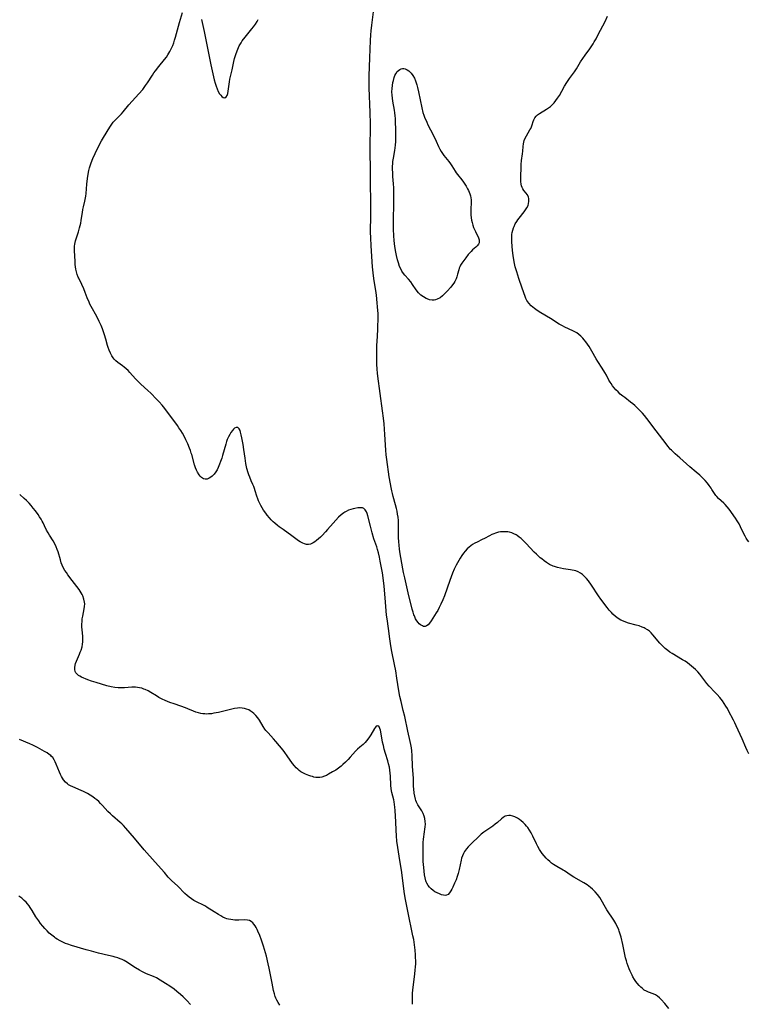
# Model space of a CAD drawing. Units: inches. Extents: x 2066244 to 2071631, y 185198 to 190626.
# Drawn here: x 2068846 to 2069034, y 186919 to 187173 of the extents above; entities that cross this region are included whole.
import ezdxf

# ---------------------------------------------------------------- set-up
doc = ezdxf.new("R2010")
doc.units = ezdxf.units.IN
doc.header["$MEASUREMENT"] = 0
doc.layers.add('c_19_T14S_R19E', color=198, linetype='Continuous')

msp = doc.modelspace()

# ---------------------------------------------------------------- linework, layer by layer
at = {"layer": 'c_19_T14S_R19E'}
for points in [[(2069034.09, 186983.41, 1112), (2069033.66, 186984.26, 1112), (2069033.3, 186985.06, 1112), (2069032.38, 186987.23, 1112), (2069030.86, 186990.66, 1112), (2069030.53, 186991.39, 1112), (2069030.18, 186992.08, 1112), (2069028.89, 186994.53, 1112), (2069028.58, 186995.09, 1112), (2069028.18, 186995.74, 1112), (2069027.75, 186996.41, 1112), (2069027.29, 186997.06, 1112), (2069026.59, 186997.97, 1112), (2069025.97, 186998.7, 1112), (2069025.36, 186999.35, 1112), (2069023.88, 187000.87, 1112), (2069023.27, 187001.56, 1112), (2069021.45, 187003.94, 1112), (2069020.9, 187004.57, 1112), (2069020.29, 187005.17, 1112), (2069019.81, 187005.61, 1112), (2069019.3, 187006.04, 1112), (2069018.74, 187006.49, 1112), (2069018.22, 187006.88, 1112), (2069017.62, 187007.3, 1112), (2069016.99, 187007.7, 1112), (2069014.27, 187009.32, 1112), (2069013.69, 187009.7, 1112), (2069013.2, 187010.06, 1112), (2069012.51, 187010.62, 1112), (2069012.08, 187011.01, 1112), (2069011.68, 187011.42, 1112), (2069011.13, 187012.01, 1112), (2069009.33, 187014.18, 1112), (2069008.89, 187014.65, 1112), (2069008.44, 187015.07, 1112), (2069007.94, 187015.44, 1112), (2069007.32, 187015.81, 1112), (2069007.02, 187015.97, 1112), (2069006.56, 187016.16, 1112), (2069005.79, 187016.43, 1112), (2069005, 187016.66, 1112), (2069003.03, 187017.17, 1112), (2069002.36, 187017.38, 1112), (2069001.69, 187017.63, 1112), (2069001.02, 187017.96, 1112), (2069000.38, 187018.35, 1112), (2068999.65, 187018.89, 1112), (2068998.98, 187019.49, 1112), (2068998.6, 187019.89, 1112), (2068998.03, 187020.54, 1112), (2068997.48, 187021.22, 1112), (2068995.86, 187023.38, 1112), (2068995.25, 187024.23, 1112), (2068993.42, 187026.99, 1112), (2068992.64, 187028.07, 1112), (2068992.16, 187028.69, 1112), (2068991.67, 187029.23, 1112), (2068991.13, 187029.71, 1112), (2068990.61, 187030.08, 1112), (2068990.04, 187030.38, 1112), (2068989.36, 187030.65, 1112), (2068988.95, 187030.76, 1112), (2068988.48, 187030.86, 1112), (2068987.99, 187030.95, 1112), (2068986.19, 187031.19, 1112), (2068985.4, 187031.33, 1112), (2068984.62, 187031.51, 1112), (2068983.86, 187031.75, 1112), (2068983.52, 187031.88, 1112), (2068982.62, 187032.32, 1112), (2068981.84, 187032.8, 1112), (2068981.2, 187033.26, 1112), (2068980.57, 187033.75, 1112), (2068980.19, 187034.06, 1112), (2068979.22, 187034.96, 1112), (2068978.67, 187035.51, 1112), (2068976.58, 187037.76, 1112), (2068975.74, 187038.59, 1112), (2068975.26, 187039.02, 1112), (2068974.77, 187039.41, 1112), (2068974.25, 187039.76, 1112), (2068973.94, 187039.95, 1112), (2068973.39, 187040.22, 1112), (2068972.82, 187040.45, 1112), (2068972.25, 187040.62, 1112), (2068971.8, 187040.71, 1112), (2068971.35, 187040.77, 1112), (2068970.48, 187040.78, 1112), (2068969.92, 187040.72, 1112), (2068969.37, 187040.62, 1112), (2068968.62, 187040.42, 1112), (2068968.21, 187040.27, 1112), (2068967.68, 187040.04, 1112), (2068967.06, 187039.73, 1112), (2068965.82, 187039.06, 1112), (2068965.18, 187038.74, 1112), (2068963.86, 187038.11, 1112), (2068963.31, 187037.82, 1112), (2068962.72, 187037.47, 1112), (2068962.27, 187037.16, 1112), (2068961.83, 187036.8, 1112), (2068961.31, 187036.32, 1112), (2068960.82, 187035.79, 1112), (2068960.37, 187035.23, 1112), (2068959.95, 187034.65, 1112), (2068959.47, 187033.91, 1112), (2068959.12, 187033.34, 1112), (2068958.47, 187032.17, 1112), (2068957.95, 187031.1, 1112), (2068957.53, 187030.11, 1112), (2068956.79, 187028.14, 1112), (2068955.42, 187024.22, 1112), (2068955.04, 187023.22, 1112), (2068954.53, 187022.06, 1112), (2068954.09, 187021.16, 1112), (2068953.71, 187020.46, 1112), (2068953.32, 187019.78, 1112), (2068952.05, 187017.77, 1112), (2068951.59, 187017.15, 1112), (2068951.23, 187016.76, 1112), (2068950.83, 187016.45, 1112), (2068950.43, 187016.31, 1112), (2068950.02, 187016.32, 1112), (2068949.73, 187016.42, 1112), (2068949.28, 187016.7, 1112), (2068948.94, 187016.99, 1112), (2068948.62, 187017.35, 1112), (2068948.29, 187017.79, 1112), (2068948, 187018.28, 1112), (2068947.66, 187019.01, 1112), (2068947.55, 187019.31, 1112), (2068947.32, 187020.02, 1112), (2068947.11, 187020.77, 1112), (2068946.06, 187024.98, 1112), (2068945.16, 187028.82, 1112), (2068944.85, 187030.26, 1112), (2068944.66, 187031.22, 1112), (2068943.94, 187035.62, 1112), (2068943.82, 187036.37, 1112), (2068943.72, 187037.19, 1112), (2068943.64, 187038.22, 1112), (2068943.6, 187039.21, 1112), (2068943.59, 187041.76, 1112), (2068943.56, 187043.14, 1112), (2068943.53, 187043.71, 1112), (2068943.45, 187044.53, 1112), (2068943.34, 187045.35, 1112), (2068943.21, 187046.07, 1112), (2068943.05, 187046.81, 1112), (2068942.82, 187047.68, 1112), (2068942.21, 187049.84, 1112), (2068942.01, 187050.61, 1112), (2068941.82, 187051.38, 1112), (2068941.64, 187052.22, 1112), (2068941.47, 187053.12, 1112), (2068941.18, 187054.94, 1112), (2068940.54, 187059.47, 1112), (2068940.4, 187060.61, 1112), (2068940.29, 187061.81, 1112), (2068940.04, 187065.88, 1112), (2068939.82, 187068.62, 1112), (2068939.68, 187070.15, 1112), (2068939.45, 187072.02, 1112), (2068938.81, 187076.5, 1112), (2068938.25, 187080.92, 1112), (2068938.15, 187081.73, 1112), (2068938.06, 187082.74, 1112), (2068938, 187084.08, 1112), (2068937.96, 187085.16, 1112), (2068937.94, 187086.56, 1112), (2068937.94, 187087.51, 1112), (2068937.98, 187088.79, 1112), (2068938.15, 187091.27, 1112), (2068938.22, 187093.07, 1112), (2068938.28, 187096.35, 1112), (2068938.27, 187097.16, 1112), (2068938.23, 187097.93, 1112), (2068938.17, 187098.9, 1112), (2068938.08, 187099.86, 1112), (2068937.85, 187101.88, 1112), (2068937.67, 187103.11, 1112), (2068937.24, 187105.58, 1112), (2068937.07, 187106.92, 1112), (2068936.99, 187107.64, 1112), (2068936.86, 187109.17, 1112), (2068936.49, 187114.6, 1112), (2068936.38, 187116.7, 1112), (2068936.35, 187118.16, 1112), (2068936.35, 187118.99, 1112), (2068936.39, 187121.69, 1112), (2068936.4, 187126.62, 1112), (2068936.32, 187130.17, 1112), (2068936.3, 187134.12, 1112), (2068936.2, 187139.16, 1112), (2068936.22, 187141.43, 1112), (2068936.3, 187144.18, 1112), (2068936.32, 187145.17, 1112), (2068936.32, 187146.18, 1112), (2068936.25, 187149.05, 1112), (2068935.98, 187155.41, 1112), (2068935.95, 187157.16, 1112), (2068935.97, 187158.56, 1112), (2068936.12, 187163.16, 1112), (2068936.34, 187167.67, 1112), (2068936.43, 187169.16, 1112), (2068936.52, 187170.16, 1112), (2068936.67, 187171.6, 1112), (2068937.2, 187175.73, 1112)], [(2069013.44, 186917.65, 1110), (2069012.37, 186918.89, 1110), (2069011.47, 186919.9, 1110), (2069011.01, 186920.36, 1110), (2069010.51, 186920.78, 1110), (2069009.98, 186921.13, 1110), (2069009.4, 186921.4, 1110), (2069008.21, 186921.82, 1110), (2069007.62, 186922.07, 1110), (2069007.1, 186922.38, 1110), (2069006.59, 186922.75, 1110), (2069006.17, 186923.13, 1110), (2069005.77, 186923.55, 1110), (2069005.28, 186924.14, 1110), (2069004.93, 186924.6, 1110), (2069004.6, 186925.08, 1110), (2069004.17, 186925.8, 1110), (2069003.94, 186926.22, 1110), (2069003.46, 186927.22, 1110), (2069003.18, 186927.84, 1110), (2069002.9, 186928.54, 1110), (2069002.65, 186929.26, 1110), (2069002.46, 186929.89, 1110), (2069002.26, 186930.68, 1110), (2069001.53, 186934.1, 1110), (2069001.08, 186936.03, 1110), (2069000.87, 186936.8, 1110), (2069000.63, 186937.56, 1110), (2069000.48, 186937.96, 1110), (2069000.23, 186938.55, 1110), (2068999.95, 186939.13, 1110), (2068999.7, 186939.6, 1110), (2068999.21, 186940.42, 1110), (2068997.45, 186943.09, 1110), (2068997.06, 186943.72, 1110), (2068995.94, 186945.64, 1110), (2068995.56, 186946.25, 1110), (2068995.01, 186947.05, 1110), (2068994.4, 186947.77, 1110), (2068993.74, 186948.44, 1110), (2068993.19, 186948.9, 1110), (2068992.75, 186949.23, 1110), (2068992.29, 186949.55, 1110), (2068991.48, 186950.07, 1110), (2068988.9, 186951.57, 1110), (2068988.23, 186952, 1110), (2068986.51, 186953.14, 1110), (2068986.14, 186953.37, 1110), (2068984.46, 186954.31, 1110), (2068983.66, 186954.8, 1110), (2068983.15, 186955.17, 1110), (2068982.65, 186955.57, 1110), (2068982.19, 186955.99, 1110), (2068981.74, 186956.44, 1110), (2068981.22, 186957.01, 1110), (2068980.73, 186957.62, 1110), (2068980.35, 186958.13, 1110), (2068980.01, 186958.66, 1110), (2068979.55, 186959.47, 1110), (2068979.23, 186960.13, 1110), (2068978.3, 186962.17, 1110), (2068977.87, 186963, 1110), (2068977.45, 186963.69, 1110), (2068976.98, 186964.34, 1110), (2068976.69, 186964.7, 1110), (2068976.33, 186965.1, 1110), (2068975.82, 186965.62, 1110), (2068975.28, 186966.08, 1110), (2068974.8, 186966.45, 1110), (2068974.3, 186966.77, 1110), (2068973.67, 186967.09, 1110), (2068973.08, 186967.32, 1110), (2068972.49, 186967.45, 1110), (2068972.07, 186967.48, 1110), (2068971.6, 186967.42, 1110), (2068971.16, 186967.27, 1110), (2068970.64, 186966.98, 1110), (2068970.15, 186966.6, 1110), (2068969.11, 186965.66, 1110), (2068968.56, 186965.19, 1110), (2068967.97, 186964.73, 1110), (2068965.61, 186963.14, 1110), (2068964.94, 186962.62, 1110), (2068964.31, 186962.07, 1110), (2068963.86, 186961.65, 1110), (2068962.85, 186960.65, 1110), (2068961.56, 186959.34, 1110), (2068961.15, 186958.88, 1110), (2068960.63, 186958.18, 1110), (2068960.34, 186957.64, 1110), (2068960.09, 186957.06, 1110), (2068959.89, 186956.47, 1110), (2068959.75, 186955.92, 1110), (2068959.28, 186953.53, 1110), (2068959.19, 186953.15, 1110), (2068959, 186952.49, 1110), (2068958.73, 186951.67, 1110), (2068958.43, 186950.87, 1110), (2068958.08, 186950.02, 1110), (2068957.59, 186948.92, 1110), (2068957.32, 186948.42, 1110), (2068957.05, 186947.97, 1110), (2068956.71, 186947.47, 1110), (2068956.37, 186947.09, 1110), (2068956.01, 186946.87, 1110), (2068955.64, 186946.81, 1110), (2068955.22, 186946.87, 1110), (2068954.71, 186947.01, 1110), (2068954.16, 186947.21, 1110), (2068953.58, 186947.47, 1110), (2068952.99, 186947.79, 1110), (2068952.5, 186948.13, 1110), (2068952.04, 186948.51, 1110), (2068951.61, 186948.93, 1110), (2068951.24, 186949.4, 1110), (2068950.88, 186950.03, 1110), (2068950.75, 186950.33, 1110), (2068950.64, 186950.63, 1110), (2068950.45, 186951.35, 1110), (2068950.3, 186952.1, 1110), (2068950.18, 186953.05, 1110), (2068950.08, 186954.02, 1110), (2068949.98, 186955.62, 1110), (2068949.94, 186956.53, 1110), (2068949.93, 186957.88, 1110), (2068949.94, 186959.05, 1110), (2068949.98, 186960.47, 1110), (2068950.04, 186961.35, 1110), (2068950.09, 186961.97, 1110), (2068950.17, 186962.61, 1110), (2068950.48, 186964.54, 1110), (2068950.53, 186965.21, 1110), (2068950.5, 186965.96, 1110), (2068950.39, 186966.65, 1110), (2068950.2, 186967.33, 1110), (2068949.92, 186968, 1110), (2068949.57, 186968.66, 1110), (2068948.59, 186970.25, 1110), (2068948.25, 186970.89, 1110), (2068948.06, 186971.37, 1110), (2068947.96, 186971.67, 1110), (2068947.76, 186972.45, 1110), (2068947.62, 186973.26, 1110), (2068947.51, 186974.35, 1110), (2068947.48, 186974.95, 1110), (2068947.4, 186977.14, 1110), (2068947.2, 186980.15, 1110), (2068947.07, 186982.95, 1110), (2068946.98, 186984.17, 1110), (2068946.89, 186984.99, 1110), (2068946.76, 186985.81, 1110), (2068946.6, 186986.6, 1110), (2068945.98, 186989.23, 1110), (2068945.19, 186993.01, 1110), (2068944.81, 186994.63, 1110), (2068944.22, 186996.93, 1110), (2068943.91, 186998.23, 1110), (2068943.65, 186999.66, 1110), (2068943.17, 187002.95, 1110), (2068942.86, 187004.86, 1110), (2068942.57, 187006.45, 1110), (2068941.87, 187009.87, 1110), (2068941.62, 187011.29, 1110), (2068941.35, 187013.08, 1110), (2068940.97, 187015.81, 1110), (2068940.61, 187018.25, 1110), (2068940.49, 187019.2, 1110), (2068940.38, 187020.36, 1110), (2068940.15, 187023.68, 1110), (2068939.88, 187026.71, 1110), (2068939.72, 187028.17, 1110), (2068939.42, 187030.16, 1110), (2068938.86, 187033.18, 1110), (2068938.65, 187034.21, 1110), (2068938.39, 187035.31, 1110), (2068938.17, 187036.15, 1110), (2068937.94, 187036.89, 1110), (2068937.23, 187038.97, 1110), (2068936.75, 187040.45, 1110), (2068936.29, 187042.19, 1110), (2068935.66, 187044.92, 1110), (2068935.47, 187045.51, 1110), (2068935.32, 187045.88, 1110), (2068934.97, 187046.44, 1110), (2068934.6, 187046.76, 1110), (2068934.22, 187046.91, 1110), (2068933.78, 187046.97, 1110), (2068933.43, 187046.97, 1110), (2068933.05, 187046.94, 1110), (2068932.3, 187046.81, 1110), (2068931.85, 187046.7, 1110), (2068931.25, 187046.52, 1110), (2068930.66, 187046.3, 1110), (2068930.07, 187046.02, 1110), (2068929.68, 187045.8, 1110), (2068929.4, 187045.62, 1110), (2068928.74, 187045.11, 1110), (2068928.1, 187044.53, 1110), (2068927.37, 187043.77, 1110), (2068926.65, 187042.97, 1110), (2068925.23, 187041.33, 1110), (2068924.69, 187040.74, 1110), (2068923.8, 187039.8, 1110), (2068923.4, 187039.4, 1110), (2068922.88, 187038.92, 1110), (2068922.36, 187038.48, 1110), (2068921.95, 187038.16, 1110), (2068921.53, 187037.89, 1110), (2068920.83, 187037.58, 1110), (2068920.32, 187037.49, 1110), (2068919.77, 187037.5, 1110), (2068919.29, 187037.61, 1110), (2068918.81, 187037.8, 1110), (2068918.17, 187038.15, 1110), (2068917.76, 187038.42, 1110), (2068915.97, 187039.74, 1110), (2068913.73, 187041.33, 1110), (2068912.71, 187042.08, 1110), (2068912.28, 187042.41, 1110), (2068911.63, 187042.95, 1110), (2068911.21, 187043.34, 1110), (2068910.69, 187043.86, 1110), (2068910.2, 187044.4, 1110), (2068909.61, 187045.09, 1110), (2068909.26, 187045.54, 1110), (2068908.69, 187046.35, 1110), (2068908.32, 187046.96, 1110), (2068907.98, 187047.58, 1110), (2068907.42, 187048.75, 1110), (2068907.2, 187049.29, 1110), (2068906.99, 187049.92, 1110), (2068906.56, 187051.31, 1110), (2068906.35, 187051.95, 1110), (2068906.15, 187052.46, 1110), (2068905.93, 187052.97, 1110), (2068905.5, 187053.92, 1110), (2068905.1, 187054.87, 1110), (2068904.88, 187055.46, 1110), (2068904.71, 187055.99, 1110), (2068904.39, 187057.14, 1110), (2068904.13, 187058.38, 1110), (2068903.91, 187059.81, 1110), (2068903.61, 187061.98, 1110), (2068903.41, 187063.34, 1110), (2068903.1, 187065.04, 1110), (2068902.93, 187065.8, 1110), (2068902.74, 187066.49, 1110), (2068902.6, 187066.88, 1110), (2068902.37, 187067.36, 1110), (2068902.05, 187067.7, 1110), (2068901.59, 187067.74, 1110), (2068901.22, 187067.51, 1110), (2068900.94, 187067.25, 1110), (2068900.66, 187066.93, 1110), (2068900.24, 187066.39, 1110), (2068899.94, 187065.91, 1110), (2068899.61, 187065.27, 1110), (2068899.31, 187064.57, 1110), (2068899.14, 187064.11, 1110), (2068898.91, 187063.4, 1110), (2068898.09, 187060.48, 1110), (2068897.88, 187059.78, 1110), (2068897.58, 187058.89, 1110), (2068897.33, 187058.2, 1110), (2068896.97, 187057.38, 1110), (2068896.66, 187056.78, 1110), (2068896.32, 187056.21, 1110), (2068895.89, 187055.63, 1110), (2068895.44, 187055.16, 1110), (2068895.04, 187054.83, 1110), (2068894.62, 187054.58, 1110), (2068894.11, 187054.39, 1110), (2068893.61, 187054.35, 1110), (2068893.13, 187054.48, 1110), (2068892.68, 187054.76, 1110), (2068892.33, 187055.09, 1110), (2068892.01, 187055.49, 1110), (2068891.63, 187056.13, 1110), (2068891.35, 187056.7, 1110), (2068891.1, 187057.32, 1110), (2068890.84, 187058.07, 1110), (2068890.12, 187060.74, 1110), (2068890.02, 187061.09, 1110), (2068889.81, 187061.73, 1110), (2068889.57, 187062.37, 1110), (2068889.11, 187063.49, 1110), (2068888.63, 187064.52, 1110), (2068888.04, 187065.67, 1110), (2068887.7, 187066.26, 1110), (2068887.27, 187066.95, 1110), (2068886.82, 187067.63, 1110), (2068886.43, 187068.18, 1110), (2068883.15, 187072.59, 1110), (2068882.48, 187073.45, 1110), (2068881.74, 187074.29, 1110), (2068881.01, 187075.06, 1110), (2068879.56, 187076.53, 1110), (2068878.75, 187077.29, 1110), (2068876.99, 187078.88, 1110), (2068876.43, 187079.42, 1110), (2068875.6, 187080.28, 1110), (2068874.16, 187081.88, 1110), (2068873.68, 187082.38, 1110), (2068873.18, 187082.85, 1110), (2068872.69, 187083.27, 1110), (2068872.19, 187083.66, 1110), (2068871.02, 187084.53, 1110), (2068870.53, 187084.93, 1110), (2068870.11, 187085.34, 1110), (2068869.83, 187085.68, 1110), (2068869.47, 187086.22, 1110), (2068869.11, 187086.91, 1110), (2068868.8, 187087.65, 1110), (2068868.55, 187088.34, 1110), (2068868.38, 187088.87, 1110), (2068867.91, 187090.51, 1110), (2068867.56, 187091.67, 1110), (2068867.02, 187093.17, 1110), (2068866.68, 187094.03, 1110), (2068866.18, 187095.12, 1110), (2068865.56, 187096.37, 1110), (2068864.17, 187098.92, 1110), (2068863.81, 187099.6, 1110), (2068863.58, 187100.1, 1110), (2068863.11, 187101.23, 1110), (2068862.62, 187102.53, 1110), (2068862.21, 187103.54, 1110), (2068861.71, 187104.64, 1110), (2068860.92, 187106.26, 1110), (2068860.8, 187106.53, 1110), (2068860.55, 187107.21, 1110), (2068860.34, 187107.92, 1110), (2068860.18, 187108.64, 1110), (2068860.09, 187109.22, 1110), (2068860.03, 187109.78, 1110), (2068859.97, 187110.54, 1110), (2068859.83, 187113.41, 1110), (2068859.81, 187114.07, 1110), (2068859.83, 187114.55, 1110), (2068859.87, 187115.03, 1110), (2068859.96, 187115.49, 1110), (2068860.08, 187115.96, 1110), (2068860.22, 187116.44, 1110), (2068860.83, 187118.28, 1110), (2068861.13, 187119.25, 1110), (2068861.3, 187119.9, 1110), (2068861.45, 187120.52, 1110), (2068861.57, 187121.13, 1110), (2068861.67, 187121.81, 1110), (2068861.85, 187123.27, 1110), (2068861.96, 187123.99, 1110), (2068862.11, 187124.67, 1110), (2068862.5, 187126.2, 1110), (2068862.74, 187127.42, 1110), (2068862.83, 187128.18, 1110), (2068863.04, 187130.56, 1110), (2068863.19, 187132.06, 1110), (2068863.35, 187133.13, 1110), (2068863.53, 187134.07, 1110), (2068863.7, 187134.76, 1110), (2068863.84, 187135.26, 1110), (2068864.11, 187136.06, 1110), (2068864.55, 187137.16, 1110), (2068865.17, 187138.51, 1110), (2068866.12, 187140.43, 1110), (2068866.83, 187141.76, 1110), (2068868.49, 187144.57, 1110), (2068869.09, 187145.53, 1110), (2068869.45, 187146.05, 1110), (2068869.84, 187146.54, 1110), (2068870.36, 187147.13, 1110), (2068871.95, 187148.73, 1110), (2068872.42, 187149.26, 1110), (2068873.91, 187151.03, 1110), (2068876.48, 187153.88, 1110), (2068877.47, 187155.05, 1110), (2068878.2, 187156.01, 1110), (2068878.71, 187156.75, 1110), (2068879.97, 187158.74, 1110), (2068880.34, 187159.3, 1110), (2068880.73, 187159.84, 1110), (2068881.62, 187160.97, 1110), (2068883.07, 187162.73, 1110), (2068883.58, 187163.4, 1110), (2068883.99, 187164, 1110), (2068884.47, 187164.81, 1110), (2068884.89, 187165.65, 1110), (2068885.21, 187166.4, 1110), (2068885.46, 187167.07, 1110), (2068885.68, 187167.75, 1110), (2068885.92, 187168.57, 1110), (2068886.67, 187171.36, 1110), (2068886.93, 187172.28, 1110), (2068887.76, 187174.92, 1110)], [(2068892.64, 187173.12, 1110), (2068893.37, 187169.97, 1110), (2068894.15, 187166.14, 1110), (2068895.07, 187161.35, 1110), (2068895.56, 187159.05, 1110), (2068895.93, 187157.48, 1110), (2068896.16, 187156.65, 1110), (2068896.4, 187155.88, 1110), (2068896.66, 187155.17, 1110), (2068896.96, 187154.52, 1110), (2068897.34, 187153.91, 1110), (2068897.63, 187153.54, 1110), (2068897.93, 187153.24, 1110), (2068898.29, 187152.96, 1110), (2068898.72, 187152.86, 1110), (2068899.06, 187153.08, 1110), (2068899.27, 187153.47, 1110), (2068899.44, 187154, 1110), (2068899.56, 187154.59, 1110), (2068899.88, 187156.99, 1110), (2068900.01, 187157.65, 1110), (2068900.56, 187160.05, 1110), (2068901.03, 187162.26, 1110), (2068901.21, 187162.99, 1110), (2068901.51, 187164.08, 1110), (2068901.84, 187165.04, 1110), (2068902.17, 187165.83, 1110), (2068902.39, 187166.27, 1110), (2068902.87, 187167.1, 1110), (2068903.2, 187167.58, 1110), (2068903.95, 187168.57, 1110), (2068905.7, 187170.69, 1110), (2068906.13, 187171.23, 1110), (2068906.61, 187171.89, 1110), (2068907.03, 187172.58, 1110), (2068907.31, 187173.13, 1110)], [(2069023.89, 187052.68, 1114), (2069023.41, 187053.29, 1114), (2069022.83, 187053.97, 1114), (2069022.21, 187054.62, 1114), (2069021.46, 187055.35, 1114), (2069020.48, 187056.2, 1114), (2069018.82, 187057.57, 1114), (2069017.99, 187058.28, 1114), (2069016.26, 187059.84, 1114), (2069015.05, 187060.91, 1114), (2069014.45, 187061.46, 1114), (2069014.1, 187061.82, 1114), (2069013.81, 187062.13, 1114), (2069013.25, 187062.8, 1114), (2069011.85, 187064.63, 1114), (2069010.12, 187066.84, 1114), (2069007.78, 187070.02, 1114), (2069007.12, 187070.83, 1114), (2069006.64, 187071.38, 1114), (2069005.58, 187072.46, 1114), (2069004.63, 187073.36, 1114), (2069004.15, 187073.78, 1114), (2069003.56, 187074.26, 1114), (2069002.04, 187075.42, 1114), (2069001.55, 187075.8, 1114), (2069000.89, 187076.35, 1114), (2069000.31, 187076.88, 1114), (2068999.75, 187077.44, 1114), (2068999.32, 187077.92, 1114), (2068998.91, 187078.43, 1114), (2068998.49, 187079.03, 1114), (2068998.27, 187079.39, 1114), (2068997.94, 187079.96, 1114), (2068997.29, 187081.22, 1114), (2068996.9, 187081.93, 1114), (2068996.2, 187083.06, 1114), (2068995.07, 187084.77, 1114), (2068994.65, 187085.43, 1114), (2068993.5, 187087.45, 1114), (2068992.82, 187088.58, 1114), (2068992.39, 187089.23, 1114), (2068992, 187089.79, 1114), (2068991.59, 187090.33, 1114), (2068991.24, 187090.75, 1114), (2068990.72, 187091.28, 1114), (2068990.16, 187091.76, 1114), (2068989.66, 187092.11, 1114), (2068989.14, 187092.42, 1114), (2068988.65, 187092.68, 1114), (2068986.57, 187093.64, 1114), (2068985.93, 187093.96, 1114), (2068985.09, 187094.43, 1114), (2068982.82, 187095.83, 1114), (2068980.38, 187097.3, 1114), (2068979.38, 187097.94, 1114), (2068978.72, 187098.41, 1114), (2068978.28, 187098.76, 1114), (2068977.86, 187099.13, 1114), (2068977.26, 187099.78, 1114), (2068976.98, 187100.15, 1114), (2068976.74, 187100.54, 1114), (2068976.49, 187101.04, 1114), (2068976.28, 187101.57, 1114), (2068975.57, 187103.72, 1114), (2068974.67, 187106.2, 1114), (2068974.13, 187107.89, 1114), (2068973.76, 187109.21, 1114), (2068973.55, 187110.08, 1114), (2068973.36, 187111.01, 1114), (2068973.18, 187112.16, 1114), (2068973.05, 187113.39, 1114), (2068972.87, 187115.66, 1114), (2068972.84, 187116.28, 1114), (2068972.85, 187117.06, 1114), (2068972.89, 187117.59, 1114), (2068972.96, 187118.11, 1114), (2068973.09, 187118.7, 1114), (2068973.28, 187119.28, 1114), (2068973.42, 187119.64, 1114), (2068973.75, 187120.31, 1114), (2068974.13, 187120.95, 1114), (2068974.4, 187121.34, 1114), (2068974.71, 187121.75, 1114), (2068976.05, 187123.41, 1114), (2068976.43, 187123.93, 1114), (2068976.75, 187124.45, 1114), (2068977.04, 187125.06, 1114), (2068977.2, 187125.56, 1114), (2068977.29, 187126.06, 1114), (2068977.28, 187126.74, 1114), (2068977.14, 187127.29, 1114), (2068976.83, 187127.87, 1114), (2068976.54, 187128.24, 1114), (2068975.94, 187128.95, 1114), (2068975.7, 187129.32, 1114), (2068975.49, 187129.72, 1114), (2068975.36, 187130.12, 1114), (2068975.26, 187130.55, 1114), (2068975.19, 187131.21, 1114), (2068975.19, 187132.41, 1114), (2068975.23, 187134.92, 1114), (2068975.26, 187135.66, 1114), (2068975.37, 187136.67, 1114), (2068975.61, 187138.42, 1114), (2068975.69, 187139.08, 1114), (2068975.79, 187140.31, 1114), (2068975.86, 187140.95, 1114), (2068975.94, 187141.4, 1114), (2068976.05, 187141.85, 1114), (2068976.3, 187142.48, 1114), (2068976.61, 187143.08, 1114), (2068977.52, 187144.58, 1114), (2068977.75, 187144.98, 1114), (2068977.94, 187145.39, 1114), (2068978.11, 187145.86, 1114), (2068978.38, 187146.77, 1114), (2068978.52, 187147.19, 1114), (2068978.76, 187147.67, 1114), (2068979.13, 187148.12, 1114), (2068979.53, 187148.47, 1114), (2068979.99, 187148.8, 1114), (2068981.83, 187149.9, 1114), (2068982.35, 187150.25, 1114), (2068982.86, 187150.64, 1114), (2068983.4, 187151.15, 1114), (2068983.76, 187151.55, 1114), (2068984.25, 187152.16, 1114), (2068984.7, 187152.81, 1114), (2068985.15, 187153.5, 1114), (2068985.79, 187154.61, 1114), (2068986.48, 187155.86, 1114), (2068987.04, 187156.79, 1114), (2068987.4, 187157.33, 1114), (2068987.78, 187157.86, 1114), (2068989.07, 187159.6, 1114), (2068989.55, 187160.33, 1114), (2068990.63, 187162.15, 1114), (2068991.18, 187163.01, 1114), (2068991.78, 187163.87, 1114), (2068993.01, 187165.56, 1114), (2068993.84, 187166.81, 1114), (2068994.17, 187167.34, 1114), (2068994.62, 187168.11, 1114), (2068995.21, 187169.2, 1114), (2068996.97, 187172.62, 1114), (2068997.61, 187173.93, 1114)], [(2069034.08, 187038.16, 1114), (2069033.77, 187038.57, 1114), (2069033.44, 187039.08, 1114), (2069033.13, 187039.64, 1114), (2069032.83, 187040.23, 1114), (2069032, 187042.02, 1114), (2069031.59, 187042.8, 1114), (2069031.08, 187043.63, 1114), (2069030.64, 187044.27, 1114), (2069028.99, 187046.56, 1114), (2069028.49, 187047.21, 1114), (2069027.97, 187047.82, 1114), (2069027.67, 187048.12, 1114), (2069026.31, 187049.34, 1114), (2069025.83, 187049.85, 1114), (2069025.61, 187050.13, 1114), (2069025.27, 187050.63, 1114), (2069024.59, 187051.69, 1114), (2069024.34, 187052.06, 1114), (2069023.89, 187052.68, 1114)], [(2068872.23, 187000.42, 1108), (2068871.67, 187000.42, 1108), (2068871.11, 187000.46, 1108), (2068870.22, 187000.56, 1108), (2068869.32, 187000.72, 1108), (2068868.16, 187000.99, 1108), (2068865.43, 187001.79, 1108), (2068864.23, 187002.17, 1108), (2068863.24, 187002.55, 1108), (2068861.64, 187003.21, 1108), (2068861.24, 187003.42, 1108), (2068860.88, 187003.64, 1108), (2068860.5, 187003.95, 1108), (2068860.2, 187004.3, 1108), (2068859.99, 187004.7, 1108), (2068859.89, 187005.16, 1108), (2068859.89, 187005.66, 1108), (2068860, 187006.3, 1108), (2068860.12, 187006.7, 1108), (2068860.35, 187007.33, 1108), (2068861.11, 187009.12, 1108), (2068861.32, 187009.66, 1108), (2068861.52, 187010.21, 1108), (2068861.77, 187011.05, 1108), (2068861.9, 187011.69, 1108), (2068861.98, 187012.34, 1108), (2068862.01, 187013.02, 1108), (2068861.98, 187013.83, 1108), (2068861.81, 187015.44, 1108), (2068861.75, 187016.23, 1108), (2068861.74, 187016.89, 1108), (2068861.77, 187017.59, 1108), (2068861.84, 187018.29, 1108), (2068861.95, 187018.99, 1108), (2068862.34, 187020.87, 1108), (2068862.43, 187021.44, 1108), (2068862.47, 187022.11, 1108), (2068862.45, 187022.55, 1108), (2068862.28, 187023.38, 1108), (2068861.99, 187024.18, 1108), (2068861.79, 187024.59, 1108), (2068861.57, 187024.99, 1108), (2068861.3, 187025.41, 1108), (2068861.01, 187025.83, 1108), (2068859.2, 187028.2, 1108), (2068858.11, 187029.67, 1108), (2068857.72, 187030.22, 1108), (2068857.35, 187030.77, 1108), (2068856.91, 187031.55, 1108), (2068856.64, 187032.15, 1108), (2068856.41, 187032.76, 1108), (2068856.17, 187033.53, 1108), (2068855.59, 187035.57, 1108), (2068855.37, 187036.21, 1108), (2068855.12, 187036.84, 1108), (2068854.72, 187037.66, 1108), (2068854.27, 187038.41, 1108), (2068853.33, 187039.92, 1108), (2068852.99, 187040.5, 1108), (2068852.63, 187041.21, 1108), (2068852.11, 187042.32, 1108), (2068851.75, 187043.03, 1108), (2068851.51, 187043.48, 1108), (2068851.19, 187044.02, 1108), (2068850.81, 187044.62, 1108), (2068850.41, 187045.22, 1108), (2068849.75, 187046.13, 1108), (2068849.17, 187046.9, 1108), (2068848.66, 187047.52, 1108), (2068848.12, 187048.12, 1108), (2068847.45, 187048.8, 1108), (2068846.83, 187049.36, 1108), (2068845.66, 187050.38, 1108)], [(2068947.19, 186918.69, 1108), (2068947.15, 186919.6, 1108), (2068947.15, 186920.19, 1108), (2068947.17, 186920.8, 1108), (2068947.22, 186921.58, 1108), (2068947.29, 186922.37, 1108), (2068947.79, 186926.55, 1108), (2068947.89, 186927.47, 1108), (2068947.97, 186928.38, 1108), (2068948.02, 186929.17, 1108), (2068948.02, 186929.97, 1108), (2068948, 186930.73, 1108), (2068947.97, 186931.49, 1108), (2068947.87, 186932.68, 1108), (2068947.71, 186934.09, 1108), (2068947.5, 186935.4, 1108), (2068947.31, 186936.37, 1108), (2068946.74, 186938.96, 1108), (2068946.5, 186940.15, 1108), (2068945.39, 186945.78, 1108), (2068945.14, 186947.2, 1108), (2068944.85, 186949.18, 1108), (2068944.53, 186952.05, 1108), (2068944.36, 186953.36, 1108), (2068944.21, 186954.27, 1108), (2068943.72, 186956.98, 1108), (2068943.38, 186959.18, 1108), (2068943.17, 186960.8, 1108), (2068943.03, 186962.19, 1108), (2068942.94, 186963.64, 1108), (2068942.84, 186965.86, 1108), (2068942.68, 186968.8, 1108), (2068942.62, 186969.65, 1108), (2068942.55, 186970.32, 1108), (2068942.45, 186970.98, 1108), (2068942.34, 186971.53, 1108), (2068941.87, 186973.42, 1108), (2068941.7, 186974.35, 1108), (2068941.61, 186975.28, 1108), (2068941.5, 186977.59, 1108), (2068941.43, 186978.37, 1108), (2068941.34, 186979.15, 1108), (2068941.21, 186979.93, 1108), (2068940.99, 186980.85, 1108), (2068940.77, 186981.63, 1108), (2068940.2, 186983.45, 1108), (2068939.88, 186984.6, 1108), (2068939.65, 186985.53, 1108), (2068939.46, 186986.44, 1108), (2068939, 186989.04, 1108), (2068938.89, 186989.53, 1108), (2068938.75, 186989.98, 1108), (2068938.6, 186990.34, 1108), (2068938.24, 186990.66, 1108), (2068937.81, 186990.51, 1108), (2068937.59, 186990.26, 1108), (2068937.36, 186989.94, 1108), (2068936.4, 186988.28, 1108), (2068936.06, 186987.75, 1108), (2068935.68, 186987.22, 1108), (2068935.29, 186986.73, 1108), (2068934.94, 186986.34, 1108), (2068934.42, 186985.85, 1108), (2068933.54, 186985.1, 1108), (2068932.95, 186984.58, 1108), (2068932.47, 186984.08, 1108), (2068931.08, 186982.5, 1108), (2068930.56, 186981.92, 1108), (2068929.89, 186981.24, 1108), (2068929.18, 186980.6, 1108), (2068928.75, 186980.24, 1108), (2068928.05, 186979.71, 1108), (2068927.33, 186979.22, 1108), (2068926.53, 186978.71, 1108), (2068925.51, 186978.12, 1108), (2068924.95, 186977.84, 1108), (2068924.4, 186977.59, 1108), (2068923.79, 186977.4, 1108), (2068923.27, 186977.3, 1108), (2068922.69, 186977.28, 1108), (2068922.21, 186977.32, 1108), (2068921.72, 186977.41, 1108), (2068921.3, 186977.51, 1108), (2068920.87, 186977.64, 1108), (2068920.39, 186977.8, 1108), (2068919.56, 186978.14, 1108), (2068918.84, 186978.5, 1108), (2068918.36, 186978.79, 1108), (2068917.9, 186979.11, 1108), (2068917.52, 186979.43, 1108), (2068917.15, 186979.78, 1108), (2068916.65, 186980.34, 1108), (2068916.21, 186980.9, 1108), (2068914.8, 186982.92, 1108), (2068914.18, 186983.78, 1108), (2068913.73, 186984.38, 1108), (2068912.85, 186985.48, 1108), (2068911.9, 186986.59, 1108), (2068911.29, 186987.27, 1108), (2068909.86, 186988.78, 1108), (2068909.29, 186989.46, 1108), (2068909.04, 186989.79, 1108), (2068908.61, 186990.46, 1108), (2068907.62, 186992.1, 1108), (2068907.17, 186992.73, 1108), (2068906.68, 186993.32, 1108), (2068906.17, 186993.83, 1108), (2068905.72, 186994.2, 1108), (2068905.24, 186994.53, 1108), (2068904.84, 186994.75, 1108), (2068904.29, 186994.97, 1108), (2068903.72, 186995.12, 1108), (2068903.13, 186995.22, 1108), (2068902.41, 186995.24, 1108), (2068901.92, 186995.21, 1108), (2068901.19, 186995.11, 1108), (2068900.46, 186994.96, 1108), (2068897.02, 186994.09, 1108), (2068895.87, 186993.86, 1108), (2068895.27, 186993.77, 1108), (2068894.49, 186993.69, 1108), (2068894.01, 186993.67, 1108), (2068893.53, 186993.69, 1108), (2068892.98, 186993.74, 1108), (2068892.44, 186993.83, 1108), (2068891.86, 186993.98, 1108), (2068891.2, 186994.19, 1108), (2068890.54, 186994.44, 1108), (2068889.11, 186995.05, 1108), (2068888.51, 186995.28, 1108), (2068887.3, 186995.72, 1108), (2068885.56, 186996.3, 1108), (2068884.5, 186996.67, 1108), (2068883.87, 186996.92, 1108), (2068883.26, 186997.18, 1108), (2068882.46, 186997.55, 1108), (2068881.63, 186997.99, 1108), (2068880.99, 186998.36, 1108), (2068879.57, 186999.22, 1108), (2068878.85, 186999.63, 1108), (2068878.12, 186999.99, 1108), (2068877.76, 187000.14, 1108), (2068877.2, 187000.32, 1108), (2068876.64, 187000.47, 1108), (2068876.14, 187000.56, 1108), (2068875.63, 187000.61, 1108), (2068875.17, 187000.63, 1108), (2068874.66, 187000.62, 1108), (2068872.73, 187000.44, 1108), (2068872.23, 187000.42, 1108)], [(2068903.79, 186940.5, 1106), (2068902.31, 186940.45, 1106), (2068901.79, 186940.45, 1106), (2068901.25, 186940.47, 1106), (2068900.73, 186940.51, 1106), (2068900.2, 186940.58, 1106), (2068899.67, 186940.69, 1106), (2068899.23, 186940.81, 1106), (2068898.79, 186940.97, 1106), (2068898.2, 186941.22, 1106), (2068897.63, 186941.51, 1106), (2068897.03, 186941.85, 1106), (2068895.92, 186942.54, 1106), (2068894.12, 186943.73, 1106), (2068893.64, 186944.02, 1106), (2068893.18, 186944.28, 1106), (2068891.33, 186945.18, 1106), (2068890.71, 186945.52, 1106), (2068890.09, 186945.92, 1106), (2068889.5, 186946.36, 1106), (2068888.92, 186946.83, 1106), (2068888.37, 186947.33, 1106), (2068886.49, 186949.19, 1106), (2068884.91, 186950.67, 1106), (2068884.05, 186951.56, 1106), (2068883.06, 186952.7, 1106), (2068880.7, 186955.44, 1106), (2068877.87, 186958.62, 1106), (2068875.35, 186961.61, 1106), (2068873.08, 186964.23, 1106), (2068872.5, 186964.87, 1106), (2068872.04, 186965.33, 1106), (2068871.67, 186965.67, 1106), (2068869.68, 186967.36, 1106), (2068869.09, 186967.9, 1106), (2068868.48, 186968.51, 1106), (2068867.1, 186970.02, 1106), (2068866.55, 186970.6, 1106), (2068866.1, 186971.05, 1106), (2068865.62, 186971.48, 1106), (2068865.12, 186971.89, 1106), (2068864.58, 186972.3, 1106), (2068863.9, 186972.74, 1106), (2068863.19, 186973.15, 1106), (2068862.13, 186973.67, 1106), (2068861.53, 186973.94, 1106), (2068859.4, 186974.83, 1106), (2068858.83, 186975.1, 1106), (2068858.29, 186975.42, 1106), (2068858.02, 186975.62, 1106), (2068857.47, 186976.12, 1106), (2068856.99, 186976.7, 1106), (2068856.73, 186977.09, 1106), (2068856.49, 186977.51, 1106), (2068856.21, 186978.07, 1106), (2068855.95, 186978.65, 1106), (2068855.1, 186980.75, 1106), (2068854.85, 186981.32, 1106), (2068854.56, 186981.86, 1106), (2068854.19, 186982.42, 1106), (2068853.91, 186982.73, 1106), (2068853.71, 186982.93, 1106), (2068853.32, 186983.25, 1106), (2068852.73, 186983.65, 1106), (2068852.1, 186984.02, 1106), (2068851.44, 186984.38, 1106), (2068850.22, 186985.02, 1106), (2068849.06, 186985.61, 1106), (2068848.28, 186985.97, 1106), (2068845.57, 186987.09, 1106)], [(2068889.84, 186918.65, 1104), (2068888.86, 186919.65, 1104), (2068887.88, 186920.61, 1104), (2068887.2, 186921.24, 1104), (2068886.26, 186922.02, 1104), (2068885.55, 186922.57, 1104), (2068884.43, 186923.36, 1104), (2068883.32, 186924.1, 1104), (2068881.98, 186924.94, 1104), (2068880.99, 186925.49, 1104), (2068880.21, 186925.85, 1104), (2068878.45, 186926.6, 1104), (2068877.24, 186927.2, 1104), (2068876.65, 186927.53, 1104), (2068875.58, 186928.15, 1104), (2068873.11, 186929.71, 1104), (2068872.62, 186929.98, 1104), (2068872.12, 186930.23, 1104), (2068871.59, 186930.46, 1104), (2068871.05, 186930.66, 1104), (2068870.33, 186930.89, 1104), (2068869.84, 186931.03, 1104), (2068868.62, 186931.34, 1104), (2068866.07, 186931.92, 1104), (2068864.23, 186932.38, 1104), (2068862.86, 186932.76, 1104), (2068859.05, 186933.88, 1104), (2068858.06, 186934.21, 1104), (2068857.5, 186934.42, 1104), (2068856.81, 186934.72, 1104), (2068856.09, 186935.08, 1104), (2068855.38, 186935.49, 1104), (2068854.92, 186935.79, 1104), (2068854.62, 186936.01, 1104), (2068853.96, 186936.53, 1104), (2068853.32, 186937.1, 1104), (2068852.73, 186937.67, 1104), (2068852.15, 186938.26, 1104), (2068851.63, 186938.85, 1104), (2068851.08, 186939.53, 1104), (2068850.57, 186940.23, 1104), (2068849.87, 186941.29, 1104), (2068848.88, 186942.94, 1104), (2068848.36, 186943.73, 1104), (2068848.1, 186944.1, 1104), (2068847.71, 186944.61, 1104), (2068847.29, 186945.08, 1104), (2068846.85, 186945.53, 1104), (2068846.18, 186946.1, 1104), (2068845.45, 186946.6, 1104)], [(2068912.87, 186918.48, 1106), (2068912.46, 186919.12, 1106), (2068912.1, 186919.77, 1106), (2068911.87, 186920.28, 1106), (2068911.71, 186920.68, 1106), (2068911.48, 186921.44, 1106), (2068911.29, 186922.22, 1106), (2068910.9, 186924.13, 1106), (2068910.16, 186928.04, 1106), (2068909.92, 186929.19, 1106), (2068909.45, 186931.15, 1106), (2068908.97, 186932.88, 1106), (2068908.7, 186933.74, 1106), (2068908.16, 186935.27, 1106), (2068907.71, 186936.45, 1106), (2068907.23, 186937.57, 1106), (2068907.01, 186938.03, 1106), (2068906.76, 186938.52, 1106), (2068906.49, 186938.97, 1106), (2068906.2, 186939.39, 1106), (2068905.88, 186939.75, 1106), (2068905.45, 186940.12, 1106), (2068905.04, 186940.35, 1106), (2068904.56, 186940.46, 1106), (2068903.79, 186940.5, 1106)]]:
    msp.add_polyline3d(points, dxfattribs=at)
msp.add_polyline3d([(2068950.69, 187101.03, 1114), (2068950, 187101.42, 1114), (2068949.35, 187101.92, 1114), (2068948.74, 187102.51, 1114), (2068948.12, 187103.25, 1114), (2068947.21, 187104.61, 1114), (2068946.71, 187105.32, 1114), (2068946.13, 187106, 1114), (2068945.21, 187107.03, 1114), (2068944.83, 187107.52, 1114), (2068944.46, 187108.1, 1114), (2068944.13, 187108.71, 1114), (2068943.86, 187109.31, 1114), (2068943.54, 187110.21, 1114), (2068943.32, 187110.97, 1114), (2068943.04, 187112.1, 1114), (2068942.77, 187113.42, 1114), (2068942.6, 187114.5, 1114), (2068942.52, 187115.12, 1114), (2068942.43, 187116.08, 1114), (2068942.37, 187117.14, 1114), (2068942.3, 187119.02, 1114), (2068942.28, 187120.24, 1114), (2068942.29, 187122.08, 1114), (2068942.33, 187124.66, 1114), (2068942.36, 187129.57, 1114), (2068942.31, 187130.68, 1114), (2068942.14, 187132.57, 1114), (2068942.07, 187133.56, 1114), (2068942.04, 187134.36, 1114), (2068942.05, 187135.15, 1114), (2068942.09, 187135.93, 1114), (2068942.14, 187136.42, 1114), (2068942.26, 187137.31, 1114), (2068942.61, 187139.29, 1114), (2068942.7, 187139.94, 1114), (2068942.77, 187140.59, 1114), (2068942.84, 187141.55, 1114), (2068942.87, 187142.23, 1114), (2068942.89, 187142.94, 1114), (2068942.88, 187144.49, 1114), (2068942.82, 187146.82, 1114), (2068942.78, 187147.53, 1114), (2068942.72, 187148.23, 1114), (2068942.63, 187148.96, 1114), (2068942.52, 187149.68, 1114), (2068942.12, 187151.96, 1114), (2068942, 187152.77, 1114), (2068941.92, 187153.58, 1114), (2068941.88, 187154.39, 1114), (2068941.91, 187155.27, 1114), (2068941.99, 187156.07, 1114), (2068942.12, 187156.84, 1114), (2068942.23, 187157.33, 1114), (2068942.46, 187158.14, 1114), (2068942.65, 187158.63, 1114), (2068942.86, 187159.09, 1114), (2068943.23, 187159.64, 1114), (2068943.56, 187159.96, 1114), (2068943.93, 187160.21, 1114), (2068944.25, 187160.36, 1114), (2068944.58, 187160.43, 1114), (2068944.94, 187160.43, 1114), (2068945.31, 187160.35, 1114), (2068945.8, 187160.13, 1114), (2068946.26, 187159.8, 1114), (2068946.6, 187159.49, 1114), (2068946.82, 187159.24, 1114), (2068947.27, 187158.62, 1114), (2068947.66, 187157.9, 1114), (2068947.95, 187157.22, 1114), (2068948.12, 187156.71, 1114), (2068948.28, 187156.18, 1114), (2068948.45, 187155.54, 1114), (2068948.71, 187154.38, 1114), (2068949.57, 187150.26, 1114), (2068949.87, 187149.11, 1114), (2068950.09, 187148.42, 1114), (2068950.29, 187147.88, 1114), (2068950.85, 187146.55, 1114), (2068951.16, 187145.88, 1114), (2068951.81, 187144.62, 1114), (2068952.9, 187142.59, 1114), (2068953.33, 187141.66, 1114), (2068953.91, 187140.25, 1114), (2068954.23, 187139.56, 1114), (2068954.57, 187138.97, 1114), (2068954.92, 187138.46, 1114), (2068955.29, 187137.96, 1114), (2068956.57, 187136.42, 1114), (2068957.01, 187135.82, 1114), (2068957.33, 187135.33, 1114), (2068958.18, 187133.95, 1114), (2068958.48, 187133.51, 1114), (2068958.8, 187133.08, 1114), (2068959.95, 187131.64, 1114), (2068960.37, 187131.08, 1114), (2068960.72, 187130.57, 1114), (2068961.06, 187130.05, 1114), (2068961.44, 187129.38, 1114), (2068961.67, 187128.92, 1114), (2068961.87, 187128.46, 1114), (2068962.03, 187128.02, 1114), (2068962.16, 187127.56, 1114), (2068962.27, 187127.05, 1114), (2068962.33, 187126.47, 1114), (2068962.35, 187125.92, 1114), (2068962.28, 187124.05, 1114), (2068962.27, 187123.4, 1114), (2068962.3, 187122.61, 1114), (2068962.36, 187121.83, 1114), (2068962.45, 187121.26, 1114), (2068962.58, 187120.62, 1114), (2068962.76, 187120, 1114), (2068962.97, 187119.4, 1114), (2068963.43, 187118.35, 1114), (2068964.22, 187116.67, 1114), (2068964.39, 187116.21, 1114), (2068964.45, 187115.77, 1114), (2068964.4, 187115.38, 1114), (2068964.24, 187115.02, 1114), (2068963.92, 187114.61, 1114), (2068963.54, 187114.27, 1114), (2068962.73, 187113.6, 1114), (2068962.31, 187113.19, 1114), (2068961.9, 187112.75, 1114), (2068961.61, 187112.39, 1114), (2068960.99, 187111.57, 1114), (2068959.97, 187110.16, 1114), (2068959.63, 187109.61, 1114), (2068959.42, 187109.23, 1114), (2068959.25, 187108.84, 1114), (2068959.12, 187108.47, 1114), (2068958.85, 187107.34, 1114), (2068958.65, 187106.59, 1114), (2068958.45, 187106.07, 1114), (2068958.1, 187105.42, 1114), (2068957.83, 187105, 1114), (2068957.54, 187104.59, 1114), (2068957.06, 187103.99, 1114), (2068956.15, 187102.93, 1114), (2068955.56, 187102.28, 1114), (2068954.94, 187101.69, 1114), (2068954.31, 187101.21, 1114), (2068953.57, 187100.82, 1114), (2068953.13, 187100.68, 1114), (2068952.79, 187100.63, 1114), (2068952.25, 187100.62, 1114), (2068951.58, 187100.72, 1114), (2068950.95, 187100.91, 1114)], close=True, dxfattribs=at)

doc.saveas('drawing.dxf')
